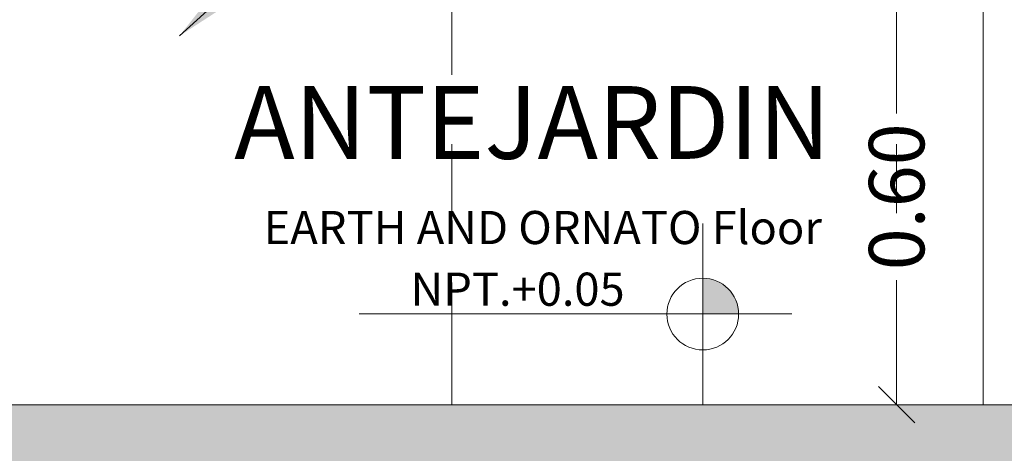
# Model space of a CAD drawing. Units: millimetres. Extents: x 1928 to 1996, y 1382 to 1482.
# Drawn here: x 1984 to 1986, y 1460 to 1460 of the extents above; entities that cross this region are included whole.
import ezdxf

# ---------------------------------------------------------------- set-up
doc = ezdxf.new("R2010")
doc.units = ezdxf.units.MM
doc.linetypes.add('CENTER', pattern=[2, 1.25, -0.25, 0.25, -0.25])
doc.linetypes.add('WC', pattern=[0.2, 0.1, -0.05, 0, -0.05])
doc.layers.get('Defpoints').update_dxf_attribs({"lineweight": 0})
for name, color, linetype, lineweight in [('A_PISO', 8, 'Continuous', 0), ('ACHURADOS', 125, 'Continuous', 5), ('ANCHURADO', 161, 'Continuous', 5), ('COLUMNAS Y PLACA', 6, 'Continuous', 20), ('Cotas', 8, 'Continuous', 0), ('EJES', 104, 'WC', 5)]:
    doc.layers.add(name, color=color, linetype=linetype, lineweight=lineweight)
doc.styles.add('BLUE', font='cityb___.ttf')
doc.styles.add('mahico', font='arial.ttf', dxfattribs={"width": 0.85, "oblique": 10})
doc.styles.get("Standard").update_dxf_attribs({"font": 'arial.ttf'})
doc.dimstyles.new('ESC-50EEE', dxfattribs={"dimscale": 0.04, "dimtxt": 3.551, "dimasz": 2, "dimexe": 1.25, "dimexo": 5, "dimtad": 0, "dimtih": 1, "dimtoh": 1, "dimrnd": 1.38778e-17, "dimzin": 1, "dimdsep": 46, "dimtxsty": 'BLUE', "dimblk": 'OBLIQUE', "dimcen": 0, "dimse1": 1, "dimse2": 1, "dimclrd": 256, "dimclrt": 256, "dimaunit": 1, "dimadec": 1, "dimazin": 0, "dimtfac": 1, "dimtmove": 0, "dimatfit": 3, "dimfxl": 1.25, "dimtfillclr": 1, "dimlwd": 5, "dimarcsym": 0})
doc.dimstyles.new('mahico 50 P', dxfattribs={"dimtxt": 0.08, "dimasz": 0.0525, "dimexe": 0.1, "dimexo": 0.0625, "dimgap": 0.025, "dimtad": 0, "dimtoh": 1, "dimzin": 0, "dimdsep": 46, "dimtxsty": 'mahico', "dimblk": 'OBLIQUE', "dimcen": 0.09, "dimclrd": 256, "dimclre": 256, "dimclrt": 256, "dimadec": 0, "dimazin": 0, "dimtfac": 1, "dimtofl": 0, "dimtmove": 0, "dimatfit": 3, "dimfxl": 0.15, "dimfxlon": 1, "dimtolj": 1, "dimtzin": 0, "dimlwd": 5, "dimlwe": 5, "dimarcsym": 0})

# ---------------------------------------------------------------- blocks, each defined once
blk = doc.blocks.new('nivel')
blk.add_hatch(color=256).paths.add_polyline_path([(1019.8847, 831.6648, 0.411961), (1019.7927, 831.5735), (1019.8847, 831.5735)])
for p, q in [((1019.8847, 831.8052), (1019.8847, 831.3403)), ((1019.6564, 831.5735), (1020.7656, 831.5735))]:
    blk.add_line(p, q)
blk.add_circle((1019.8847, 831.5728), 0.092)
blk = doc.blocks.new('_Oblique')
at = {"layer": 'COLUMNAS Y PLACA', "color": 0, "lineweight": -2}
blk.add_line((-0.5, -0.5), (0.5, 0.5), dxfattribs=at)
blk = doc.blocks.new('*D369')
at = {"layer": 'Cotas', "lineweight": 5, "transparency": 16777216}
for p, q in [((1985.6229, 1460.4132), (1985.4604, 1460.4132)), ((1985.5604, 1460.4132), (1985.5604, 1460.2336)), ((1985.5604, 1459.8132), (1985.5604, 1459.9928)), ((1985.6229, 1459.8132), (1985.4604, 1459.8132))]:
    blk.add_line(p, q, dxfattribs=at)
at = {"layer": 'Defpoints', "color": 0, "lineweight": 0, "transparency": 16777216}
for p in [(1985.5604, 1460.4132), (1985.6854, 1460.4132), (1985.6854, 1459.8132)]:
    blk.add_point(p, dxfattribs=at)
at = {"layer": 'Cotas', "lineweight": 5, "transparency": 16777216, "xscale": 0.0525, "yscale": 0.0525, "zscale": 0.0525}
for p, rotation in [((1985.5604, 1460.4132), 90), ((1985.5604, 1459.8132), 270)]:
    blk.add_blockref('_Oblique', p, dxfattribs=dict(at, rotation=rotation))
at = {"layer": 'Cotas', "lineweight": 0, "transparency": 16777216, "insert": (1985.5604, 1460.1132), "char_height": 0.08, "attachment_point": 5, "rotation": 90, "style": 'mahico'}
blk.add_mtext('\\A1;0.60', dxfattribs=at)

msp = doc.modelspace()

# ---------------------------------------------------------------- hatches: boundary and pattern name
at = {"layer": 'ANCHURADO', "lineweight": 0}
h = msp.add_hatch(dxfattribs=at)
h.set_pattern_fill('EARTH', color=256, scale=0.025, angle=45, style=0)
h.paths.add_polyline_path([(1986.2547, 1459.2778), (1986.2547, 1459.8132), (1971.6356, 1459.8132), (1971.6356, 1458.9004)])

# ---------------------------------------------------------------- linework, layer by layer
at = {"layer": 'A_PISO'}
msp.add_line((1985.6854, 1459.8132), (1985.6854, 1460.4132), dxfattribs=at)
at = {"layer": 'A_PISO', "lineweight": 15}
msp.add_line((1971.6356, 1459.8132), (1986.9354, 1459.8132), dxfattribs=at)
at = {"layer": 'EJES', "linetype": 'CENTER', "lineweight": 0, "ltscale": 0.35}
for p, q in [((1984.9188, 1468.8394), (1984.9188, 1459.8132)), ((1985.5604, 1468.8394), (1985.5604, 1459.8132))]:
    msp.add_line(p, q, dxfattribs=at)

# ---------------------------------------------------------------- block references
at = {"layer": 'A_PISO', "lineweight": 0, "xscale": -0.5625, "yscale": 0.5625, "zscale": 0.5625}
msp.add_blockref('nivel', (2558.9659, 992.1843), dxfattribs=at)

# ---------------------------------------------------------------- texts
at = {"layer": 'A_PISO', "lineweight": 13, "insert": (1985.4647, 1460.273), "char_height": 0.105, "width": 0.885893, "attachment_point": 3, "style": 'BLUE'}
msp.add_mtext('{\\fCentury Gothic|b0|i0|c0|p34;ANTEJARDIN  }', dxfattribs=at)
at = {"layer": 'A_PISO', "lineweight": 13, "char_height": 0.04785}
for s, insert, width, attachment_point in [('{\\fCentury Gothic|b0|i0|c0|p34;EARTH AND ORNATO Floor}', (1985.05, 1460.0928), 1.706536, 2), ('{\\fCentury Gothic|b0|i0|c0|p34;NPT.+0.05}', (1985.1681, 1460.0038), 0.610673, 3)]:
    msp.add_mtext(s, dxfattribs=dict(at, insert=insert, width=width, attachment_point=attachment_point))

# ---------------------------------------------------------------- dimensions: what is measured, and where the dimension line sits
at = {"layer": 'Cotas', "lineweight": 0}
dim = msp.add_linear_dim(base=(1985.5604, 1460.4132), p1=(1985.6854, 1459.8132), p2=(1985.6854, 1460.4132), angle=90, dimstyle='mahico 50 P', dxfattribs=at)
dim.commit()
dim.dimension.update_dxf_attribs({"geometry": '*D369', "text_midpoint": (1985.5604, 1460.1132)})

# ---------------------------------------------------------------- leaders
at = {"layer": 'ACHURADOS', "lineweight": 0}
msp.add_leader([(1984.5259, 1460.3454), (1985.1515, 1460.9148), (1985.6344, 1460.9148)], dimstyle='ESC-50EEE', dxfattribs=at)

doc.saveas('drawing.dxf')
